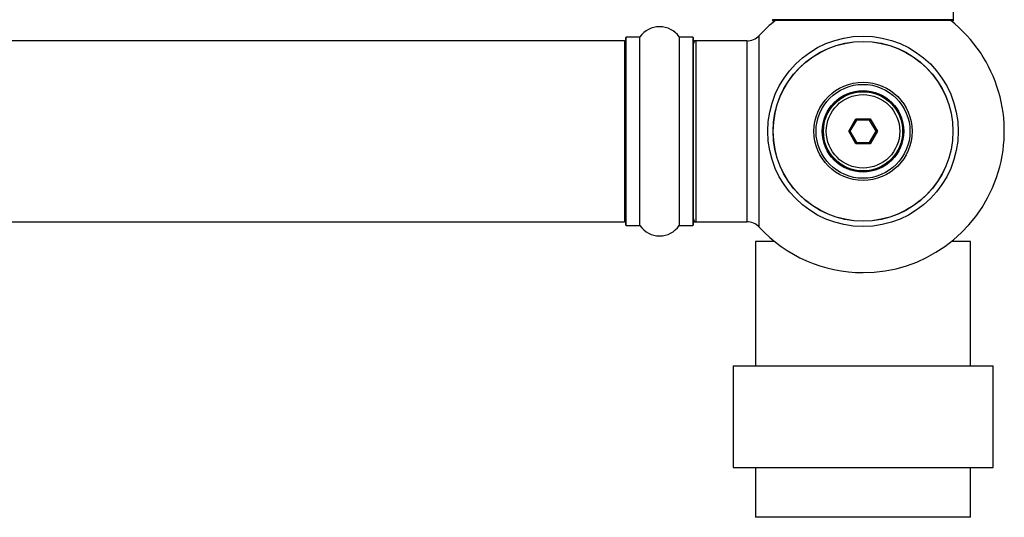
# Model space of a CAD drawing. Units: millimetres. Extents: x 0 to 1477, y 0 to 2190.
# Drawn here: x 947 to 1121, y 824 to 912 of the extents above; entities that cross this region are included whole.
import ezdxf

# ---------------------------------------------------------------- set-up
doc = ezdxf.new("R2010")
doc.units = ezdxf.units.MM
doc.layers.add('DV5_Défaut', color=7, linetype='Continuous')
doc.layers.add('Défaut', color=7, linetype='Continuous')

# ---------------------------------------------------------------- blocks, each defined once
blk = doc.blocks.new('SE4')
at = {"layer": 'DV5_Défaut', "color": 7, "linetype": 'Continuous'}
for p, q in [((1111.87, 912.16), (1111.87, 1001.06)), ((1111.87, 912.16), (1079.87, 912.16)), ((1079.87, 912.16), (1079.87, 912.01)), ((1080.35, 912.01), (1079.87, 912.01)), ((1079.97, 912.06), (1111.77, 912.06)), ((1079.97, 911.91), (1080.22, 911.91)), ((1111.87, 912.01), (1111.39, 912.01)), ((1111.51, 911.91), (1111.77, 911.91)), ((1111.87, 912.01), (1111.87, 912.16)), ((1077.5, 875.45), (1077.5, 909.38)), ((1053.67, 908.41), (588.07, 908.41)), ((1053.67, 908.41), (1053.67, 876.41)), ((1053.87, 908.96), (1053.87, 875.86)), ((1053.97, 875.76), (1053.97, 909.06)), ((1056.31, 909.06), (1053.97, 909.06)), ((1056.31, 909.06), (1056.31, 875.76)), ((1056.4, 875.72), (1056.4, 909.11)), ((1063.34, 909.11), (1063.34, 875.72)), ((1063.42, 875.76), (1063.42, 909.06)), ((1065.77, 909.06), (1063.42, 909.06)), ((1065.77, 909.06), (1065.77, 875.76)), ((1065.87, 875.86), (1065.87, 908.96)), ((1066.07, 908.31), (1066.07, 908.41)), ((1066.37, 908.41), (1066.07, 908.41)), ((1066.37, 876.41), (1066.37, 908.41)), ((1075.3, 908.41), (1066.37, 908.41)), ((1075.3, 908.41), (1075.3, 876.41)), ((1093.33, 892.41), (1094.6, 894.61)), ((1094.71, 894.41), (1093.56, 892.41)), ((1094.6, 894.61), (1097.14, 894.61)), ((1094.6, 894.61), (1094.71, 894.41)), ((1097.02, 894.41), (1094.71, 894.41)), ((1097.14, 894.61), (1097.02, 894.41)), ((1098.18, 892.41), (1097.02, 894.41)), ((1097.14, 894.61), (1098.41, 892.41)), ((1094.6, 890.21), (1093.33, 892.41)), ((1093.33, 892.41), (1093.56, 892.41)), ((1093.56, 892.41), (1094.71, 890.41)), ((1097.02, 890.41), (1098.18, 892.41)), ((1098.41, 892.41), (1097.14, 890.21)), ((1098.18, 892.41), (1098.41, 892.41)), ((1094.71, 890.41), (1094.6, 890.21)), ((1097.14, 890.21), (1094.6, 890.21)), ((1094.71, 890.41), (1097.02, 890.41)), ((1097.02, 890.41), (1097.14, 890.21)), ((588.07, 876.41), (1053.67, 876.41)), ((1066.07, 876.41), (1066.07, 876.51)), ((1066.07, 876.41), (1066.37, 876.41)), ((1066.37, 876.41), (1075.3, 876.41)), ((1053.97, 875.76), (1056.31, 875.76)), ((1063.42, 875.76), (1065.77, 875.76)), ((1080.22, 872.91), (1076.87, 872.91)), ((1076.87, 872.91), (1076.87, 850.91)), ((1114.87, 872.91), (1111.51, 872.91)), ((1114.87, 850.91), (1114.87, 872.91)), ((1072.87, 850.91), (1118.87, 850.91)), ((1072.87, 850.91), (1072.87, 832.91)), ((1118.87, 832.91), (1118.87, 850.91)), ((1072.87, 832.91), (1118.87, 832.91)), ((1076.87, 832.91), (1076.87, 824.11)), ((1114.87, 824.11), (1114.87, 832.91)), ((1114.87, 824.11), (1076.87, 824.11))]:
    blk.add_line(p, q, dxfattribs=at)
for radius in [16.85, 15.91, 15.89, 8.68, 8.31, 7.2, 7.1, 7, 6.5]:
    blk.add_circle((1095.87, 892.41), radius, dxfattribs=at)
for centre, radius, start, end in [((1095.87, 892.41), 25, 128.1867, 137.2679), ((1079.97, 912.16), 0.1, 180, 270), ((1079.97, 912.01), 0.1, 180, 270), ((1095.87, 892.41), 25, 270, 51.8133), ((1111.77, 912.16), 0.1, 270, 0), ((1111.77, 912.01), 0.1, 270, 0), ((1059.87, 906.68), 4.24, 34.9821, 145.0179), ((1075.3, 911.41), 3, 270, 317.2679), ((1053.67, 908.21), 0.2, 0, 90), ((1053.97, 908.96), 0.1, 90, 180), ((1056.31, 909.16), 0.1, 270, 325.0179), ((1063.42, 909.16), 0.1, 214.9821, 270), ((1065.77, 908.96), 0.1, 0, 90), ((1066.37, 907.91), 0.5, 90, 180), ((1066.07, 908.21), 0.2, 90, 180), ((1053.67, 876.61), 0.2, 270, 0), ((1066.37, 876.91), 0.5, 180, 270), ((1066.07, 876.61), 0.2, 180, 270), ((1075.3, 873.41), 3, 42.7321, 90), ((1053.97, 875.86), 0.1, 180, 270), ((1056.31, 875.66), 0.1, 34.9821, 90), ((1059.87, 878.15), 4.24, 214.9821, 325.0179), ((1063.42, 875.66), 0.1, 90, 145.0179), ((1065.77, 875.86), 0.1, 270, 0), ((1095.87, 892.41), 25, 222.7321, 270)]:
    blk.add_arc(centre, radius, start, end, dxfattribs=at)

msp = doc.modelspace()

# ---------------------------------------------------------------- block references
at = {"layer": 'Défaut'}
msp.add_blockref('SE4', (0, 0), dxfattribs=at)

doc.saveas('drawing.dxf')
